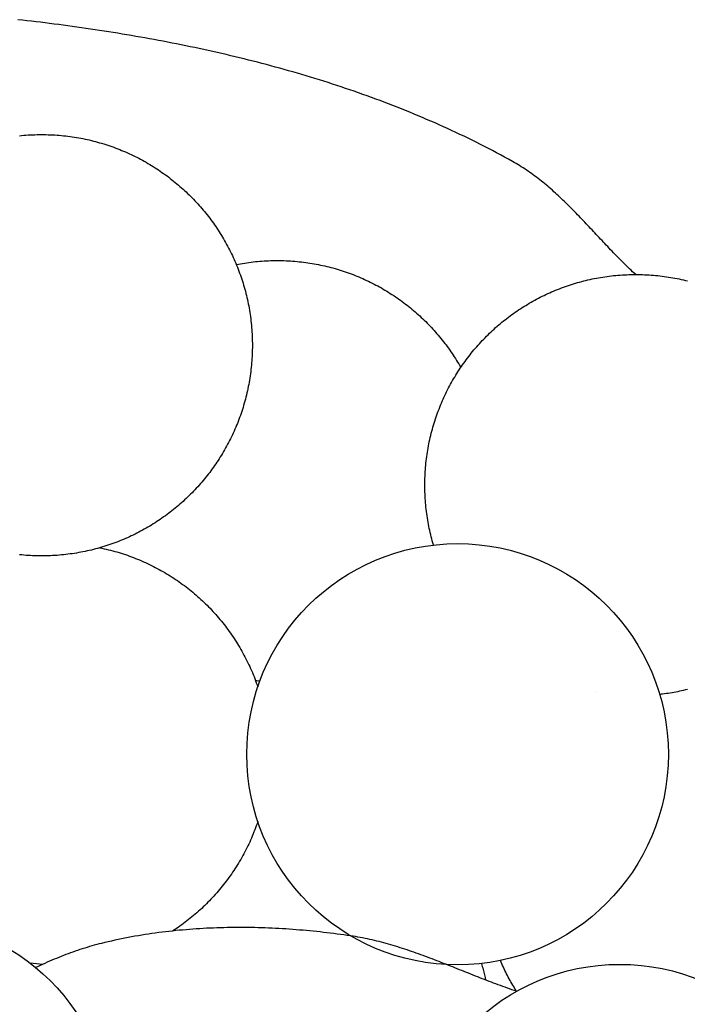
# Model space of a CAD drawing. Units: millimetres. Extents: x 69 to 1122, y -76 to 83.
# Drawn here: x 605 to 627, y 11 to 44 of the extents above; entities that cross this region are included whole.
import ezdxf

# ---------------------------------------------------------------- set-up
doc = ezdxf.new("R2010")
doc.units = ezdxf.units.MM
doc.layers.add('Vector Layer 3', color=7, linetype='Continuous', lineweight=30)
doc.layers.add('Vector Layer 4', color=7, linetype='Continuous', lineweight=30)

msp = doc.modelspace()

# ---------------------------------------------------------------- linework, layer by layer
at = {"layer": 'Vector Layer 3', "color": 18, "lineweight": 30, "true_color": 0x000000}
msp.add_line((623.821, 21.466), (623.821, 21.466), dxfattribs=at)
at = {"layer": 'Vector Layer 3', "color": 18, "lineweight": 30, "true_color": 0x000000, "extrusion": (0, 0, -1)}
for points in [[(-604.572, 40.074), (-604.645, 40.081), (-604.718, 40.087), (-604.791, 40.093), (-604.865, 40.098), (-604.939, 40.102), (-605.013, 40.106), (-605.087, 40.109), (-605.161, 40.11), (-605.236, 40.112), (-605.311, 40.112), (-605.311, 40.112), (-605.386, 40.112), (-605.46, 40.11), (-605.535, 40.109), (-605.609, 40.106), (-605.683, 40.102), (-605.756, 40.098), (-605.83, 40.093), (-605.903, 40.087), (-605.977, 40.081), (-606.05, 40.074), (-606.122, 40.066), (-606.195, 40.057), (-606.267, 40.048), (-606.339, 40.038), (-606.411, 40.027), (-606.483, 40.015), (-606.554, 40.003), (-606.625, 39.99), (-606.696, 39.976), (-606.766, 39.962), (-606.837, 39.946), (-606.907, 39.931), (-606.977, 39.914), (-607.046, 39.897), (-607.115, 39.879), (-607.184, 39.86), (-607.253, 39.841), (-607.321, 39.821), (-607.39, 39.8), (-607.457, 39.779), (-607.525, 39.757), (-607.592, 39.735), (-607.659, 39.711), (-607.726, 39.687), (-607.792, 39.663), (-607.858, 39.638), (-607.924, 39.612), (-607.989, 39.585), (-608.054, 39.558), (-608.119, 39.53), (-608.183, 39.502), (-608.247, 39.473), (-608.311, 39.444), (-608.374, 39.413), (-608.437, 39.382), (-608.5, 39.351), (-608.562, 39.319), (-608.624, 39.286), (-608.685, 39.253), (-608.747, 39.219), (-608.807, 39.185), (-608.868, 39.15), (-608.928, 39.114), (-608.987, 39.078), (-609.047, 39.041), (-609.106, 39.004), (-609.164, 38.966), (-609.222, 38.928), (-609.28, 38.889), (-609.337, 38.849), (-609.394, 38.809), (-609.45, 38.769), (-609.506, 38.728), (-609.562, 38.686), (-609.617, 38.644), (-609.672, 38.601), (-609.726, 38.558), (-609.78, 38.514), (-609.834, 38.469), (-609.887, 38.425), (-609.939, 38.379), (-609.991, 38.333), (-610.043, 38.287), (-610.094, 38.24), (-610.145, 38.193), (-610.195, 38.145), (-610.245, 38.097), (-610.294, 38.048), (-610.343, 37.999), (-610.391, 37.949), (-610.439, 37.899), (-610.486, 37.848), (-610.533, 37.797), (-610.58, 37.745), (-610.625, 37.693), (-610.671, 37.64), (-610.716, 37.587), (-610.76, 37.534), (-610.804, 37.48), (-610.847, 37.426), (-610.89, 37.371), (-610.932, 37.316), (-610.974, 37.26), (-611.015, 37.204), (-611.055, 37.148), (-611.096, 37.091), (-611.135, 37.034), (-611.174, 36.976), (-611.212, 36.918), (-611.25, 36.859), (-611.288, 36.801), (-611.324, 36.741), (-611.36, 36.682), (-611.396, 36.622), (-611.431, 36.561), (-611.465, 36.5), (-611.499, 36.439), (-611.532, 36.378), (-611.565, 36.316), (-611.597, 36.254), (-611.629, 36.191), (-611.659, 36.128), (-611.69, 36.065), (-611.719, 36.001), (-611.748, 35.937), (-611.777, 35.873), (-611.804, 35.808), (-611.831, 35.743), (-611.858, 35.677), (-611.884, 35.612), (-611.909, 35.546), (-611.934, 35.479), (-611.958, 35.413), (-611.981, 35.346), (-612.003, 35.279), (-612.025, 35.211), (-612.047, 35.143), (-612.067, 35.075), (-612.087, 35.007), (-612.106, 34.938), (-612.125, 34.869), (-612.143, 34.8), (-612.16, 34.73), (-612.177, 34.661), (-612.193, 34.591), (-612.208, 34.52), (-612.222, 34.45), (-612.236, 34.379), (-612.249, 34.308), (-612.261, 34.236), (-612.273, 34.165), (-612.284, 34.093), (-612.294, 34.021), (-612.303, 33.949), (-612.312, 33.876), (-612.32, 33.803), (-612.327, 33.73), (-612.334, 33.657), (-612.339, 33.584), (-612.344, 33.51), (-612.349, 33.437), (-612.352, 33.363), (-612.355, 33.288), (-612.357, 33.214), (-612.358, 33.139), (-612.358, 33.065), (-612.358, 33.065), (-612.358, 32.99), (-612.357, 32.915), (-612.355, 32.841), (-612.352, 32.767), (-612.349, 32.693), (-612.344, 32.619), (-612.339, 32.545), (-612.334, 32.472), (-612.327, 32.399), (-612.32, 32.326), (-612.312, 32.253), (-612.303, 32.181), (-612.294, 32.108), (-612.284, 32.036), (-612.273, 31.965), (-612.261, 31.893), (-612.249, 31.822), (-612.236, 31.751), (-612.222, 31.68), (-612.208, 31.609), (-612.193, 31.539), (-612.177, 31.469), (-612.16, 31.399), (-612.143, 31.329), (-612.125, 31.26), (-612.106, 31.191), (-612.087, 31.122), (-612.067, 31.054), (-612.047, 30.986), (-612.025, 30.918), (-612.003, 30.851), (-611.981, 30.783), (-611.958, 30.716), (-611.934, 30.65), (-611.909, 30.584), (-611.884, 30.518), (-611.858, 30.452), (-611.831, 30.387), (-611.804, 30.321), (-611.777, 30.257), (-611.748, 30.192), (-611.719, 30.128), (-611.69, 30.065), (-611.659, 30.001), (-611.629, 29.938), (-611.597, 29.876), (-611.565, 29.814), (-611.532, 29.752), (-611.499, 29.69), (-611.465, 29.629), (-611.431, 29.568), (-611.396, 29.508), (-611.36, 29.448), (-611.324, 29.388), (-611.288, 29.329), (-611.25, 29.27), (-611.212, 29.211), (-611.174, 29.153), (-611.135, 29.096), (-611.096, 29.038), (-611.055, 28.981), (-611.015, 28.925), (-610.974, 28.869), (-610.932, 28.813), (-610.89, 28.758), (-610.847, 28.703), (-610.804, 28.649), (-610.76, 28.595), (-610.716, 28.542), (-610.671, 28.489), (-610.625, 28.436), (-610.58, 28.384), (-610.533, 28.333), (-610.486, 28.281), (-610.439, 28.231), (-610.391, 28.18), (-610.343, 28.131), (-610.294, 28.081), (-610.245, 28.033), (-610.195, 27.984), (-610.145, 27.936), (-610.094, 27.889), (-610.043, 27.842), (-609.991, 27.796), (-609.939, 27.75), (-609.887, 27.705), (-609.834, 27.66), (-609.78, 27.616), (-609.726, 27.572), (-609.672, 27.528), (-609.617, 27.486), (-609.562, 27.443), (-609.506, 27.402), (-609.45, 27.361), (-609.394, 27.32), (-609.337, 27.28), (-609.28, 27.24), (-609.222, 27.201), (-609.164, 27.163), (-609.106, 27.125), (-609.047, 27.088), (-608.987, 27.051), (-608.928, 27.015), (-608.868, 26.979), (-608.807, 26.944), (-608.747, 26.91), (-608.685, 26.876), (-608.624, 26.843), (-608.562, 26.81), (-608.5, 26.778), (-608.437, 26.747), (-608.374, 26.716), (-608.311, 26.686), (-608.247, 26.656), (-608.183, 26.627), (-608.119, 26.599), (-608.054, 26.571), (-607.989, 26.544), (-607.924, 26.517), (-607.858, 26.492), (-607.792, 26.466), (-607.726, 26.442), (-607.659, 26.418), (-607.592, 26.395), (-607.525, 26.372), (-607.457, 26.35), (-607.39, 26.329), (-607.321, 26.308), (-607.253, 26.288), (-607.184, 26.269), (-607.115, 26.25), (-607.046, 26.233), (-606.977, 26.215), (-606.907, 26.199), (-606.837, 26.183), (-606.766, 26.168), (-606.696, 26.153), (-606.625, 26.14), (-606.554, 26.127), (-606.483, 26.114), (-606.411, 26.103), (-606.339, 26.092), (-606.267, 26.082), (-606.195, 26.072), (-606.122, 26.063), (-606.05, 26.056), (-605.977, 26.048), (-605.903, 26.042), (-605.83, 26.036), (-605.756, 26.031), (-605.683, 26.027), (-605.609, 26.023), (-605.535, 26.021), (-605.46, 26.019), (-605.386, 26.018), (-605.311, 26.017), (-605.311, 26.017), (-605.237, 26.018), (-605.163, 26.019), (-605.089, 26.021), (-605.015, 26.023), (-604.941, 26.027), (-604.868, 26.031), (-604.795, 26.036), (-604.722, 26.041), (-604.65, 26.048), (-604.577, 26.055)], [(-611.822, 35.765), (-611.892, 35.778), (-611.962, 35.791), (-612.032, 35.803), (-612.103, 35.815), (-612.174, 35.825), (-612.245, 35.835), (-612.316, 35.844), (-612.388, 35.853), (-612.46, 35.861), (-612.532, 35.868), (-612.604, 35.874), (-612.677, 35.88), (-612.749, 35.884), (-612.822, 35.889), (-612.895, 35.892), (-612.968, 35.895), (-613.042, 35.896), (-613.115, 35.898), (-613.189, 35.898), (-613.189, 35.898), (-613.264, 35.898), (-613.338, 35.896), (-613.412, 35.895), (-613.486, 35.892), (-613.559, 35.888), (-613.633, 35.884), (-613.706, 35.879), (-613.779, 35.874), (-613.852, 35.867), (-613.924, 35.86), (-613.997, 35.852), (-614.069, 35.844), (-614.141, 35.834), (-614.212, 35.824), (-614.284, 35.813), (-614.355, 35.802), (-614.426, 35.79), (-614.497, 35.777), (-614.567, 35.763), (-614.638, 35.749), (-614.708, 35.734), (-614.777, 35.718), (-614.847, 35.702), (-614.916, 35.685), (-614.985, 35.667), (-615.054, 35.649), (-615.122, 35.63), (-615.19, 35.61), (-615.258, 35.59), (-615.325, 35.568), (-615.393, 35.547), (-615.46, 35.524), (-615.526, 35.501), (-615.592, 35.478), (-615.659, 35.453), (-615.724, 35.428), (-615.79, 35.403), (-615.855, 35.377), (-615.919, 35.35), (-615.984, 35.322), (-616.048, 35.294), (-616.112, 35.265), (-616.175, 35.236), (-616.238, 35.206), (-616.301, 35.176), (-616.363, 35.144), (-616.425, 35.113), (-616.487, 35.08), (-616.548, 35.047), (-616.609, 35.014), (-616.67, 34.98), (-616.73, 34.945), (-616.79, 34.91), (-616.849, 34.874), (-616.908, 34.838), (-616.967, 34.801), (-617.025, 34.763), (-617.083, 34.725), (-617.141, 34.687), (-617.198, 34.648), (-617.255, 34.608), (-617.311, 34.568), (-617.367, 34.527), (-617.422, 34.486), (-617.477, 34.444), (-617.532, 34.401), (-617.586, 34.359), (-617.64, 34.315), (-617.693, 34.271), (-617.746, 34.227), (-617.798, 34.182), (-617.85, 34.136), (-617.902, 34.091), (-617.953, 34.044), (-618.004, 33.997), (-618.054, 33.95), (-618.103, 33.902), (-618.153, 33.854), (-618.201, 33.805), (-618.25, 33.755), (-618.297, 33.706), (-618.345, 33.655), (-618.392, 33.605), (-618.438, 33.554), (-618.484, 33.502), (-618.529, 33.45), (-618.574, 33.397), (-618.618, 33.344), (-618.662, 33.291), (-618.705, 33.237), (-618.748, 33.183), (-618.79, 33.128), (-618.832, 33.073), (-618.873, 33.018), (-618.914, 32.962), (-618.954, 32.905), (-618.993, 32.848), (-619.032, 32.791), (-619.071, 32.734), (-619.109, 32.676), (-619.146, 32.617), (-619.183, 32.559), (-619.219, 32.499), (-619.255, 32.44), (-619.29, 32.38), (-619.325, 32.32)], [(-618.412, 26.383), (-618.392, 26.451), (-618.373, 26.52), (-618.355, 26.588), (-618.337, 26.657), (-618.32, 26.726), (-618.304, 26.796), (-618.288, 26.865), (-618.273, 26.935), (-618.259, 27.006), (-618.245, 27.076), (-618.232, 27.147), (-618.22, 27.218), (-618.208, 27.289), (-618.198, 27.361), (-618.188, 27.432), (-618.178, 27.504), (-618.17, 27.576), (-618.162, 27.649), (-618.155, 27.721), (-618.148, 27.794), (-618.143, 27.867), (-618.138, 27.94), (-618.133, 28.014), (-618.13, 28.087), (-618.127, 28.161), (-618.125, 28.235), (-618.124, 28.309), (-618.124, 28.384), (-618.124, 28.384), (-618.124, 28.459), (-618.125, 28.533), (-618.127, 28.607), (-618.13, 28.682), (-618.133, 28.756), (-618.138, 28.829), (-618.143, 28.903), (-618.148, 28.976), (-618.155, 29.05), (-618.162, 29.123), (-618.17, 29.195), (-618.179, 29.268), (-618.188, 29.34), (-618.198, 29.412), (-618.209, 29.484), (-618.221, 29.556), (-618.233, 29.627), (-618.246, 29.698), (-618.26, 29.769), (-618.274, 29.839), (-618.289, 29.91), (-618.305, 29.98), (-618.322, 30.05), (-618.339, 30.119), (-618.357, 30.188), (-618.376, 30.257), (-618.395, 30.326), (-618.415, 30.394), (-618.435, 30.462), (-618.457, 30.53), (-618.479, 30.598), (-618.501, 30.665), (-618.525, 30.732), (-618.548, 30.799), (-618.573, 30.865), (-618.598, 30.931), (-618.624, 30.997), (-618.651, 31.062), (-618.678, 31.127), (-618.705, 31.192), (-618.734, 31.256), (-618.763, 31.32), (-618.792, 31.384), (-618.823, 31.447), (-618.853, 31.51), (-618.885, 31.573), (-618.917, 31.635), (-618.95, 31.697), (-618.983, 31.758), (-619.017, 31.82), (-619.051, 31.88), (-619.086, 31.941), (-619.122, 32.001), (-619.158, 32.06), (-619.194, 32.12), (-619.232, 32.179), (-619.27, 32.237), (-619.308, 32.295), (-619.347, 32.353), (-619.386, 32.41), (-619.427, 32.467), (-619.467, 32.523), (-619.508, 32.579), (-619.55, 32.635), (-619.592, 32.69), (-619.635, 32.745), (-619.678, 32.799), (-619.722, 32.853), (-619.766, 32.907), (-619.811, 32.96), (-619.857, 33.012), (-619.902, 33.064), (-619.949, 33.116), (-619.996, 33.167), (-620.043, 33.218), (-620.091, 33.268), (-620.139, 33.318), (-620.188, 33.367), (-620.237, 33.416), (-620.287, 33.464), (-620.337, 33.512), (-620.388, 33.559), (-620.439, 33.606), (-620.491, 33.653), (-620.543, 33.698), (-620.595, 33.744), (-620.648, 33.789), (-620.702, 33.833), (-620.756, 33.877), (-620.81, 33.92), (-620.865, 33.963), (-620.92, 34.005), (-620.976, 34.047), (-621.032, 34.088), (-621.088, 34.128), (-621.145, 34.169), (-621.202, 34.208), (-621.26, 34.247), (-621.318, 34.285), (-621.376, 34.323), (-621.435, 34.361), (-621.495, 34.397), (-621.554, 34.433), (-621.614, 34.469), (-621.675, 34.504), (-621.736, 34.538), (-621.797, 34.572), (-621.858, 34.605), (-621.92, 34.638), (-621.982, 34.67), (-622.045, 34.702), (-622.108, 34.732), (-622.171, 34.763), (-622.235, 34.792), (-622.299, 34.821), (-622.363, 34.85), (-622.428, 34.877), (-622.493, 34.904), (-622.558, 34.931), (-622.624, 34.957), (-622.69, 34.982), (-622.756, 35.007), (-622.823, 35.03), (-622.89, 35.054), (-622.957, 35.076), (-623.025, 35.098), (-623.093, 35.12), (-623.161, 35.14), (-623.229, 35.16), (-623.298, 35.179), (-623.367, 35.198), (-623.436, 35.216), (-623.506, 35.233), (-623.575, 35.25), (-623.645, 35.266), (-623.716, 35.281), (-623.786, 35.295), (-623.857, 35.309), (-623.928, 35.322), (-624, 35.334), (-624.071, 35.346), (-624.143, 35.357), (-624.215, 35.367), (-624.287, 35.376), (-624.36, 35.385), (-624.432, 35.393), (-624.505, 35.4), (-624.579, 35.407), (-624.652, 35.412), (-624.726, 35.417), (-624.799, 35.422), (-624.873, 35.425), (-624.948, 35.428), (-625.022, 35.43), (-625.096, 35.431), (-625.171, 35.431), (-625.171, 35.431), (-625.246, 35.431), (-625.321, 35.43), (-625.395, 35.428), (-625.469, 35.425), (-625.543, 35.422), (-625.617, 35.417), (-625.691, 35.412), (-625.764, 35.407), (-625.837, 35.4), (-625.91, 35.393), (-625.983, 35.385), (-626.055, 35.376), (-626.128, 35.367), (-626.2, 35.357), (-626.271, 35.346), (-626.343, 35.334), (-626.414, 35.322), (-626.485, 35.309), (-626.556, 35.295), (-626.627, 35.281), (-626.697, 35.266), (-626.767, 35.25), (-626.837, 35.233), (-626.906, 35.216)], [(-607.259, 26.29), (-607.332, 26.275), (-607.404, 26.259), (-607.477, 26.243), (-607.548, 26.226), (-607.62, 26.208), (-607.691, 26.189), (-607.762, 26.169), (-607.833, 26.149), (-607.904, 26.128), (-607.974, 26.107), (-608.043, 26.085), (-608.113, 26.062), (-608.182, 26.038), (-608.251, 26.013), (-608.319, 25.988), (-608.388, 25.963), (-608.455, 25.936), (-608.523, 25.909), (-608.59, 25.881), (-608.657, 25.853), (-608.723, 25.823), (-608.789, 25.794), (-608.855, 25.763), (-608.92, 25.732), (-608.985, 25.7), (-609.05, 25.668), (-609.114, 25.635), (-609.178, 25.601), (-609.241, 25.567), (-609.304, 25.532), (-609.367, 25.496), (-609.429, 25.46), (-609.491, 25.423), (-609.553, 25.386), (-609.614, 25.348), (-609.674, 25.309), (-609.734, 25.27), (-609.794, 25.23), (-609.853, 25.19), (-609.912, 25.149), (-609.971, 25.107), (-610.029, 25.065), (-610.086, 25.022), (-610.143, 24.979), (-610.2, 24.935), (-610.256, 24.891), (-610.312, 24.846), (-610.367, 24.8), (-610.422, 24.754), (-610.476, 24.707), (-610.53, 24.66), (-610.584, 24.612), (-610.636, 24.564), (-610.689, 24.515), (-610.741, 24.466), (-610.792, 24.416), (-610.843, 24.366), (-610.893, 24.315), (-610.943, 24.264), (-610.992, 24.212), (-611.041, 24.16), (-611.089, 24.107), (-611.137, 24.053), (-611.184, 24), (-611.231, 23.945), (-611.277, 23.891), (-611.323, 23.835), (-611.368, 23.78), (-611.412, 23.723), (-611.456, 23.667), (-611.499, 23.61), (-611.542, 23.552), (-611.584, 23.494), (-611.626, 23.436), (-611.667, 23.377), (-611.707, 23.318), (-611.747, 23.258), (-611.786, 23.198), (-611.825, 23.137), (-611.863, 23.076), (-611.901, 23.015), (-611.937, 22.953), (-611.974, 22.89), (-612.009, 22.828), (-612.044, 22.765), (-612.079, 22.701), (-612.112, 22.638), (-612.145, 22.573), (-612.178, 22.509), (-612.21, 22.444), (-612.241, 22.378), (-612.271, 22.313), (-612.301, 22.247), (-612.33, 22.18), (-612.359, 22.113), (-612.387, 22.046), (-612.414, 21.979), (-612.44, 21.911), (-612.466, 21.843), (-612.491, 21.774), (-612.516, 21.705), (-612.539, 21.636)], [(-612.607, 21.827), (-612.56, 21.832), (-612.513, 21.836), (-612.513, 21.836), (-612.49, 21.839), (-612.467, 21.841)], [(-626.907, 21.552), (-626.835, 21.534), (-626.763, 21.517), (-626.763, 21.517), (-626.7, 21.503), (-626.638, 21.489), (-626.575, 21.476), (-626.512, 21.464), (-626.449, 21.452), (-626.386, 21.441), (-626.323, 21.43), (-626.259, 21.42), (-626.196, 21.411), (-626.132, 21.401), (-626.069, 21.393), (-626.069, 21.393), (-626.023, 21.387), (-625.977, 21.382)], [(-612.539, 17.128), (-612.515, 17.058), (-612.491, 16.989), (-612.465, 16.92), (-612.439, 16.851), (-612.413, 16.783), (-612.385, 16.715), (-612.357, 16.647), (-612.328, 16.58), (-612.299, 16.513), (-612.269, 16.446), (-612.238, 16.38), (-612.206, 16.314), (-612.174, 16.248), (-612.141, 16.183), (-612.108, 16.118), (-612.074, 16.054), (-612.039, 15.99), (-612.004, 15.927), (-611.968, 15.863), (-611.931, 15.801), (-611.894, 15.738), (-611.856, 15.676), (-611.817, 15.615), (-611.778, 15.554), (-611.738, 15.493), (-611.698, 15.433), (-611.657, 15.373), (-611.615, 15.314), (-611.573, 15.255), (-611.531, 15.197), (-611.487, 15.139), (-611.443, 15.081), (-611.399, 15.024), (-611.354, 14.968), (-611.308, 14.912), (-611.262, 14.856), (-611.215, 14.801), (-611.168, 14.746), (-611.12, 14.692), (-611.072, 14.638), (-611.023, 14.585), (-610.973, 14.532), (-610.923, 14.48), (-610.873, 14.429), (-610.822, 14.378), (-610.77, 14.327), (-610.718, 14.277), (-610.665, 14.227), (-610.612, 14.178), (-610.559, 14.13), (-610.505, 14.082), (-610.45, 14.034), (-610.395, 13.988), (-610.339, 13.941), (-610.283, 13.895), (-610.227, 13.85), (-610.17, 13.806), (-610.112, 13.762), (-610.054, 13.718), (-609.996, 13.675), (-609.937, 13.633), (-609.878, 13.591), (-609.818, 13.55), (-609.758, 13.51), (-609.697, 13.47)], [(-620.016, 12.38), (-620.031, 12.332), (-620.044, 12.283), (-620.058, 12.235), (-620.071, 12.187), (-620.071, 12.187), (-620.094, 12.098), (-620.116, 12.008), (-620.137, 11.918), (-620.157, 11.829)], [(-621.19, 11.452), (-621.189, 11.454), (-621.188, 11.456), (-621.186, 11.459), (-621.184, 11.462), (-621.182, 11.466), (-621.179, 11.47), (-621.176, 11.474), (-621.174, 11.479), (-621.17, 11.484), (-621.167, 11.489), (-621.164, 11.495), (-621.16, 11.5), (-621.157, 11.506), (-621.153, 11.511), (-621.15, 11.517), (-621.147, 11.523), (-621.143, 11.528), (-621.14, 11.533), (-621.137, 11.539), (-621.134, 11.544), (-621.131, 11.548), (-621.128, 11.553), (-621.126, 11.556), (-621.126, 11.556), (-621.094, 11.608), (-621.063, 11.659), (-621.032, 11.712), (-621.002, 11.765), (-620.972, 11.818), (-620.942, 11.871), (-620.913, 11.925), (-620.885, 11.98), (-620.856, 12.034), (-620.828, 12.089), (-620.801, 12.144), (-620.774, 12.199), (-620.748, 12.255), (-620.721, 12.31), (-620.721, 12.31), (-620.697, 12.367), (-620.672, 12.423), (-620.648, 12.48)]]:
    msp.add_lwpolyline(points, dxfattribs=at)
at = {"layer": 'Vector Layer 3', "color": 18, "lineweight": 30, "true_color": 0x000000}
for centre in [(619.218, 19.382), (600.614, 6.826), (624.641, 5.307)]:
    msp.add_circle(centre, 7.047, dxfattribs=at)
msp.add_open_spline([(605.349, 12.353), (605.21, 12.364), (605.071, 12.378), (604.932, 12.395)], degree=3, dxfattribs=at)
at = {"layer": 'Vector Layer 4', "color": 18, "lineweight": 30, "true_color": 0x000000}
for points in [[(625.171, 35.431), (625.121, 35.478), (625.07, 35.525), (625.02, 35.573), (624.97, 35.62), (624.92, 35.668), (624.87, 35.717), (624.821, 35.765), (624.771, 35.814), (624.722, 35.863), (624.673, 35.912), (624.624, 35.962), (624.576, 36.011), (624.527, 36.061), (624.478, 36.111), (624.43, 36.161), (624.382, 36.211), (624.334, 36.262), (624.286, 36.312), (624.238, 36.363), (624.19, 36.414), (624.142, 36.464), (624.094, 36.515), (624.046, 36.566), (623.998, 36.617), (623.951, 36.668), (623.903, 36.719), (623.855, 36.77), (623.808, 36.821), (623.76, 36.872), (623.712, 36.923), (623.665, 36.974), (623.617, 37.025), (623.569, 37.076), (623.521, 37.127), (623.473, 37.178), (623.425, 37.228), (623.377, 37.279), (623.329, 37.329), (623.281, 37.379), (623.232, 37.43), (623.184, 37.479), (623.135, 37.529), (623.086, 37.579), (623.038, 37.628), (622.989, 37.678), (622.939, 37.727), (622.89, 37.775), (622.841, 37.824), (622.791, 37.872), (622.741, 37.92), (622.691, 37.968), (622.641, 38.015), (622.59, 38.063), (622.54, 38.109), (622.489, 38.156), (622.437, 38.202), (622.386, 38.248), (622.334, 38.293), (622.282, 38.339), (622.23, 38.383), (622.177, 38.428), (622.125, 38.472), (622.072, 38.515), (622.018, 38.558), (621.964, 38.601), (621.91, 38.643), (621.856, 38.685), (621.801, 38.726), (621.746, 38.767), (621.69, 38.807), (621.635, 38.847), (621.578, 38.886), (621.522, 38.925), (621.465, 38.963), (621.407, 39), (621.349, 39.037), (621.291, 39.074), (621.232, 39.11), (621.173, 39.145), (621.114, 39.179), (621.054, 39.213), (621.054, 39.213), (620.921, 39.287), (620.787, 39.36), (620.653, 39.433), (620.519, 39.504), (620.385, 39.575), (620.25, 39.646), (620.114, 39.715), (619.979, 39.785), (619.843, 39.853), (619.706, 39.921), (619.57, 39.988), (619.433, 40.054), (619.295, 40.12), (619.158, 40.185), (619.02, 40.249), (618.881, 40.313), (618.743, 40.376), (618.604, 40.438), (618.464, 40.5), (618.325, 40.561), (618.185, 40.622), (618.044, 40.682), (617.904, 40.741), (617.763, 40.8), (617.622, 40.858), (617.481, 40.916), (617.339, 40.972), (617.197, 41.029), (617.055, 41.084), (616.912, 41.139), (616.769, 41.194), (616.626, 41.248), (616.483, 41.301), (616.339, 41.354), (616.196, 41.406), (616.052, 41.457), (615.907, 41.508), (615.763, 41.559), (615.618, 41.609), (615.473, 41.658), (615.328, 41.707), (615.182, 41.755), (615.037, 41.802), (614.891, 41.849), (614.745, 41.896), (614.598, 41.942), (614.452, 41.987), (614.305, 42.032), (614.158, 42.076), (614.011, 42.12), (613.864, 42.163), (613.716, 42.206), (613.568, 42.248), (613.42, 42.29), (613.272, 42.331), (613.124, 42.372), (612.976, 42.412), (612.827, 42.452), (612.679, 42.491), (612.53, 42.53), (612.381, 42.568), (612.232, 42.606), (612.082, 42.643), (611.933, 42.679), (611.783, 42.716), (611.634, 42.751), (611.484, 42.787), (611.334, 42.822), (611.184, 42.856), (611.034, 42.89), (610.883, 42.923), (610.733, 42.956), (610.582, 42.989), (610.432, 43.021), (610.281, 43.052), (610.13, 43.083), (609.979, 43.114), (609.828, 43.145), (609.677, 43.174), (609.526, 43.204), (609.375, 43.233), (609.224, 43.261), (609.072, 43.29), (608.921, 43.317), (608.769, 43.345), (608.618, 43.371), (608.466, 43.398), (608.315, 43.424), (608.163, 43.45), (608.011, 43.475), (607.86, 43.5), (607.708, 43.525), (607.556, 43.549), (607.404, 43.572), (607.252, 43.596), (607.1, 43.619), (606.949, 43.641), (606.797, 43.664), (606.645, 43.686), (606.493, 43.707), (606.341, 43.728), (606.189, 43.749), (606.037, 43.769), (605.886, 43.79), (605.734, 43.809), (605.582, 43.829), (605.43, 43.848), (605.278, 43.867), (605.127, 43.885), (604.975, 43.903), (604.823, 43.921), (604.672, 43.938), (604.52, 43.955)], [(621.19, 11.453), (621.113, 11.479), (621.036, 11.505), (620.959, 11.532), (620.882, 11.559), (620.806, 11.586), (620.729, 11.614), (620.653, 11.641), (620.576, 11.67), (620.5, 11.698), (620.423, 11.727), (620.347, 11.756), (620.271, 11.785), (620.195, 11.814), (620.119, 11.844), (620.043, 11.873), (619.967, 11.903), (619.891, 11.933), (619.815, 11.963), (619.739, 11.993), (619.663, 12.023), (619.587, 12.054), (619.511, 12.084), (619.435, 12.114), (619.359, 12.145), (619.283, 12.175), (619.207, 12.206), (619.131, 12.236), (619.055, 12.266), (618.979, 12.296), (618.904, 12.326), (618.828, 12.357), (618.752, 12.386), (618.675, 12.416), (618.599, 12.446), (618.523, 12.475), (618.447, 12.505), (618.371, 12.534), (618.295, 12.563), (618.218, 12.591), (618.142, 12.62), (618.066, 12.648), (617.989, 12.676), (617.913, 12.704), (617.836, 12.731), (617.759, 12.758), (617.682, 12.785), (617.606, 12.811), (617.529, 12.837), (617.452, 12.862), (617.374, 12.888), (617.297, 12.912), (617.22, 12.937), (617.142, 12.96), (617.065, 12.984), (616.987, 13.007), (616.909, 13.029), (616.831, 13.051), (616.753, 13.072), (616.675, 13.093), (616.597, 13.113), (616.518, 13.133), (616.44, 13.152), (616.361, 13.17), (616.282, 13.188), (616.203, 13.205), (616.124, 13.222), (616.044, 13.238), (615.965, 13.253), (615.885, 13.267), (615.805, 13.281), (615.725, 13.294), (615.645, 13.306), (615.645, 13.306), (615.532, 13.323), (615.419, 13.339), (615.306, 13.354), (615.192, 13.369), (615.079, 13.384), (614.965, 13.398), (614.851, 13.412), (614.737, 13.425), (614.623, 13.438), (614.509, 13.45), (614.395, 13.461), (614.281, 13.473), (614.166, 13.483), (614.052, 13.494), (613.937, 13.503), (613.822, 13.513), (613.708, 13.521), (613.593, 13.529), (613.478, 13.537), (613.363, 13.544), (613.248, 13.551), (613.133, 13.557), (613.018, 13.562), (612.903, 13.567), (612.788, 13.572), (612.673, 13.576), (612.557, 13.579), (612.442, 13.582), (612.327, 13.584), (612.212, 13.586), (612.096, 13.587), (611.981, 13.587), (611.866, 13.587), (611.751, 13.586), (611.636, 13.585), (611.52, 13.583), (611.405, 13.581), (611.29, 13.578), (611.175, 13.574), (611.06, 13.57), (610.945, 13.565), (610.83, 13.559), (610.715, 13.553), (610.6, 13.546), (610.485, 13.539), (610.371, 13.531), (610.256, 13.522), (610.142, 13.513), (610.027, 13.503), (609.913, 13.492), (609.798, 13.481), (609.684, 13.469), (609.57, 13.456), (609.456, 13.443), (609.342, 13.429), (609.229, 13.414), (609.115, 13.399), (609.002, 13.383), (608.888, 13.366), (608.775, 13.348), (608.662, 13.33), (608.549, 13.311), (608.436, 13.292), (608.324, 13.272), (608.211, 13.251), (608.099, 13.229), (607.987, 13.207), (607.875, 13.183), (607.764, 13.159), (607.652, 13.135), (607.541, 13.109), (607.43, 13.083), (607.319, 13.056), (607.319, 13.056), (607.237, 13.036), (607.156, 13.015), (607.076, 12.993), (606.995, 12.97), (606.914, 12.947), (606.834, 12.923), (606.754, 12.899), (606.675, 12.873), (606.595, 12.847), (606.516, 12.821), (606.436, 12.794), (606.357, 12.766), (606.279, 12.737), (606.2, 12.708), (606.122, 12.679), (606.044, 12.648), (605.966, 12.618), (605.888, 12.586), (605.81, 12.554), (605.733, 12.522), (605.655, 12.489), (605.578, 12.456), (605.501, 12.422), (605.424, 12.387), (605.348, 12.352), (605.271, 12.317), (605.195, 12.281), (605.119, 12.245)]]:
    msp.add_lwpolyline(points, dxfattribs=at)

doc.saveas('drawing.dxf')
